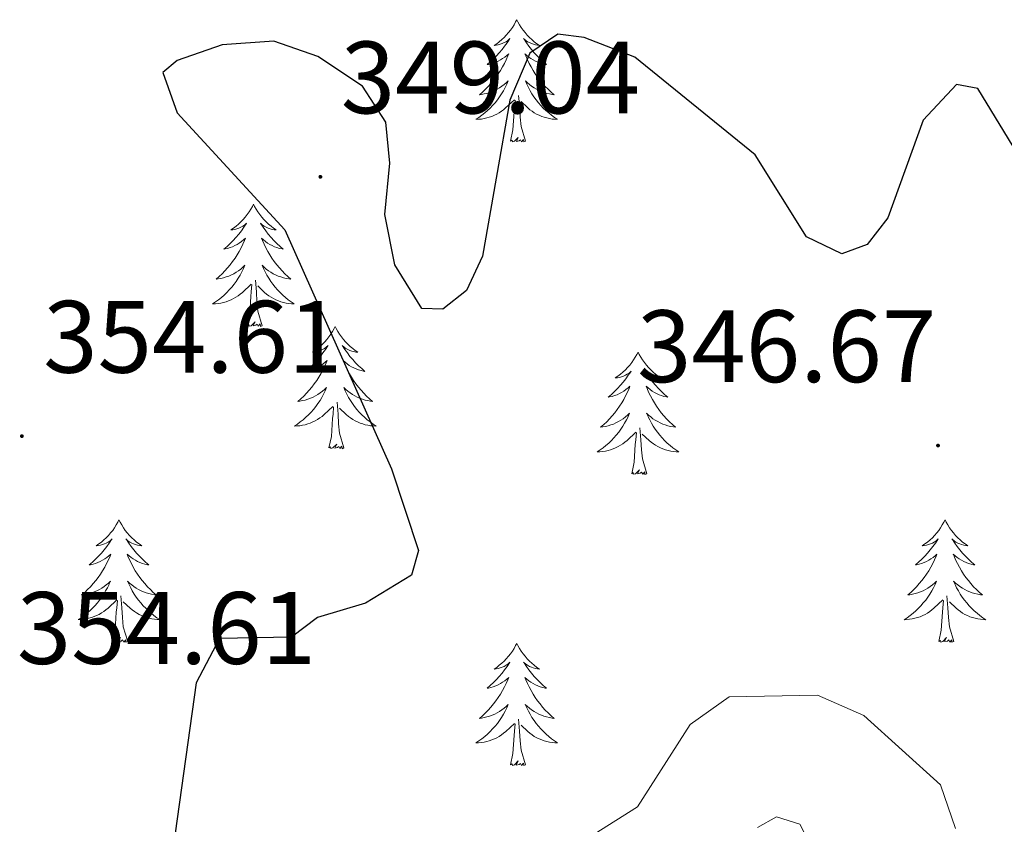
# Model space of a CAD drawing. Units: metres. Extents: x 614314 to 618818, y 4673451 to 4676494.
# Drawn here: x 618380 to 618475, y 4674612 to 4674690 of the extents above; entities that cross this region are included whole.
import ezdxf
from ezdxf.enums import TextEntityAlignment as Align

# ---------------------------------------------------------------- set-up
doc = ezdxf.new("R2010")
doc.units = ezdxf.units.M
doc.header["$MEASUREMENT"] = 0
for name, color, linetype, lineweight in [('Carátula', 7, 'Continuous', 5), ('Level 36', 19, 'Continuous', 40), ('Level 4', 36, 'Continuous', 30), ('Level 41', 19, 'Continuous', 0), ('Level 5', 36, 'Continuous', 0), ('Level 7', 1, 'Continuous', 0)]:
    doc.layers.add(name, color=color, linetype=linetype, lineweight=lineweight)
doc.styles.add('Arial', font='ARIAL.TTF', dxfattribs={"height": 0.2})

# ---------------------------------------------------------------- blocks, each defined once
blk = doc.blocks.new('5PATER')
at = {"layer": 'Carátula', "linetype": 'Continuous', "lineweight": 5}
h = blk.add_hatch(color=250, dxfattribs=at)
edge = h.paths.add_edge_path()
edge.add_ellipse((0, 0.01), major_axis=(-1.33, -1.34), ratio=0.999422, start_angle=0, end_angle=360)

msp = doc.modelspace()

# ---------------------------------------------------------------- linework, layer by layer
at = {"layer": 'Level 36', "color": 92, "linetype": 'Continuous', "lineweight": 0}
for points in [[(618427.96, 4674690.34, 0.01), (618427.85, 4674690.12, 0.01), (618427.69, 4674689.85, 0.01), (618427.53, 4674689.58, 0.01), (618427.34, 4674689.32, 0.01), (618427.15, 4674689.08, 0.01), (618426.94, 4674688.84, 0.01), (618426.72, 4674688.61, 0.01), (618426.49, 4674688.4, 0.01), (618426.25, 4674688.19, 0.01), (618426, 4674688, 0.01), (618425.74, 4674687.82, 0.01), (618425.94, 4674687.85, 0.01), (618426.15, 4674687.89, 0.01), (618426.34, 4674687.94, 0.01), (618426.54, 4674688.01, 0.01), (618426.73, 4674688.1, 0.01), (618426.91, 4674688.19, 0.01), (618427.08, 4674688.31, 0.01), (618427.29, 4674688.5, 0.01), (618427.25, 4674688.43, 0.01), (618427.02, 4674688.09, 0.01), (618426.77, 4674687.75, 0.01), (618426.52, 4674687.42, 0.01), (618426.25, 4674687.11, 0.01), (618425.97, 4674686.8, 0.01), (618425.68, 4674686.51, 0.01), (618425.37, 4674686.23, 0.01), (618425.06, 4674685.96, 0.01), (618425.19, 4674685.98, 0.01), (618425.43, 4674686.04, 0.01), (618425.67, 4674686.11, 0.01), (618425.91, 4674686.2, 0.01), (618426.14, 4674686.3, 0.01), (618426.36, 4674686.42, 0.01), (618426.58, 4674686.55, 0.01), (618426.79, 4674686.7, 0.01), (618426.98, 4674686.85, 0.01), (618427.17, 4674687.02, 0.01), (618427.08, 4674686.8, 0.01), (618426.93, 4674686.44, 0.01), (618426.76, 4674686.08, 0.01), (618426.57, 4674685.74, 0.01), (618426.37, 4674685.4, 0.01), (618426.16, 4674685.07, 0.01), (618425.93, 4674684.74, 0.01), (618425.69, 4674684.43, 0.01), (618425.44, 4674684.13, 0.01), (618425.18, 4674683.84, 0.01), (618424.9, 4674683.56, 0.01), (618424.62, 4674683.29, 0.01), (618424.32, 4674683.03, 0.01), (618424.51, 4674683.05, 0.01), (618424.78, 4674683.1, 0.01), (618425.05, 4674683.16, 0.01), (618425.3, 4674683.24, 0.01), (618425.56, 4674683.34, 0.01), (618425.81, 4674683.44, 0.01), (618426.05, 4674683.57, 0.01), (618426.28, 4674683.71, 0.01), (618426.51, 4674683.86, 0.01), (618426.72, 4674684.02, 0.01), (618426.93, 4674684.2, 0.01), (618427.12, 4674684.38, 0.01), (618426.98, 4674684.06, 0.01)], [(618427.96, 4674690.34, 0.01), (618428.07, 4674690.12, 0.01), (618428.23, 4674689.85, 0.01), (618428.39, 4674689.58, 0.01), (618428.58, 4674689.32, 0.01), (618428.77, 4674689.08, 0.01), (618428.98, 4674688.84, 0.01), (618429.2, 4674688.61, 0.01), (618429.43, 4674688.4, 0.01), (618429.67, 4674688.19, 0.01), (618429.92, 4674688, 0.01), (618430.18, 4674687.82, 0.01), (618429.98, 4674687.85, 0.01), (618429.77, 4674687.89, 0.01), (618429.58, 4674687.94, 0.01), (618429.38, 4674688.01, 0.01), (618429.19, 4674688.1, 0.01), (618429.01, 4674688.19, 0.01), (618428.84, 4674688.31, 0.01), (618428.63, 4674688.5, 0.01), (618428.67, 4674688.43, 0.01), (618428.9, 4674688.09, 0.01), (618429.15, 4674687.75, 0.01), (618429.4, 4674687.42, 0.01), (618429.67, 4674687.11, 0.01), (618429.95, 4674686.8, 0.01), (618430.24, 4674686.51, 0.01), (618430.55, 4674686.23, 0.01), (618430.86, 4674685.96, 0.01), (618430.73, 4674685.98, 0.01), (618430.49, 4674686.04, 0.01), (618430.25, 4674686.11, 0.01), (618430.01, 4674686.2, 0.01), (618429.78, 4674686.3, 0.01), (618429.56, 4674686.42, 0.01), (618429.34, 4674686.55, 0.01), (618429.13, 4674686.7, 0.01), (618428.94, 4674686.85, 0.01), (618428.75, 4674687.02, 0.01), (618428.84, 4674686.8, 0.01), (618428.99, 4674686.44, 0.01), (618429.16, 4674686.08, 0.01), (618429.35, 4674685.74, 0.01), (618429.55, 4674685.4, 0.01), (618429.76, 4674685.07, 0.01), (618429.99, 4674684.74, 0.01), (618430.23, 4674684.43, 0.01), (618430.48, 4674684.13, 0.01), (618430.74, 4674683.84, 0.01), (618431.02, 4674683.56, 0.01), (618431.3, 4674683.29, 0.01), (618431.6, 4674683.03, 0.01), (618431.41, 4674683.05, 0.01), (618431.14, 4674683.1, 0.01), (618430.87, 4674683.16, 0.01), (618430.62, 4674683.24, 0.01), (618430.36, 4674683.34, 0.01), (618430.11, 4674683.44, 0.01), (618429.87, 4674683.57, 0.01), (618429.64, 4674683.71, 0.01), (618429.41, 4674683.86, 0.01), (618429.2, 4674684.02, 0.01), (618428.99, 4674684.2, 0.01), (618428.8, 4674684.38, 0.01), (618428.94, 4674684.06, 0.01)], [(618426.976, 4674684.056, 0.01), (618426.826, 4674683.736, 0.01), (618426.656, 4674683.416, 0.01), (618426.476, 4674683.116, 0.01), (618426.276, 4674682.816, 0.01), (618426.066, 4674682.526, 0.01), (618425.846, 4674682.246, 0.01), (618425.606, 4674681.986, 0.01), (618425.366, 4674681.726, 0.01), (618425.106, 4674681.476, 0.01), (618424.836, 4674681.246, 0.01), (618424.556, 4674681.026, 0.01), (618424.266, 4674680.816, 0.01), (618423.976, 4674680.627, 0.01), (618424.246, 4674680.637, 0.01), (618424.506, 4674680.657, 0.01), (618424.766, 4674680.696, 0.01), (618425.026, 4674680.756, 0.01), (618425.276, 4674680.826, 0.01), (618425.526, 4674680.916, 0.01), (618425.776, 4674681.016, 0.01), (618426.016, 4674681.136, 0.01), (618426.246, 4674681.266, 0.01), (618426.466, 4674681.406, 0.01), (618426.676, 4674681.566, 0.01), (618426.876, 4674681.736, 0.01), (618427.726, 4674682.536, 0.01)], [(618428.936, 4674684.056, 0.01), (618429.086, 4674683.736, 0.01), (618429.256, 4674683.416, 0.01), (618429.436, 4674683.116, 0.01), (618429.636, 4674682.816, 0.01), (618429.845, 4674682.526, 0.01), (618430.065, 4674682.246, 0.01), (618430.305, 4674681.986, 0.01), (618430.545, 4674681.726, 0.01), (618430.805, 4674681.476, 0.01), (618431.075, 4674681.246, 0.01), (618431.355, 4674681.026, 0.01), (618431.645, 4674680.816, 0.01), (618431.935, 4674680.626, 0.01), (618431.665, 4674680.636, 0.01), (618431.405, 4674680.656, 0.01), (618431.145, 4674680.696, 0.01), (618430.885, 4674680.756, 0.01), (618430.635, 4674680.826, 0.01), (618430.385, 4674680.916, 0.01), (618430.135, 4674681.016, 0.01), (618429.895, 4674681.136, 0.01), (618429.665, 4674681.266, 0.01), (618429.445, 4674681.406, 0.01), (618429.235, 4674681.566, 0.01), (618429.035, 4674681.736, 0.01), (618428.376, 4674682.356, 0.01)], [(618427.34, 4674678.49, 0.01), (618427.59, 4674679.61, 0.01), (618427.7, 4674681.35, 0.01), (618427.75, 4674681.78, 0.01), (618427.81, 4674682.51, 0.01)], [(618428.81, 4674678.49, 0.01), (618428.38, 4674679.93, 0.01), (618428.29, 4674680.84, 0.01), (618428.25, 4674681.78, 0.01), (618428.14, 4674682.95, 0.01)], [(618428.81, 4674678.49, 0.01), (618428.64, 4674678.42, 0.01), (618428.62, 4674678.66, 0.01), (618428.43, 4674678.44, 0.01), (618428.31, 4674678.64, 0.01), (618428.19, 4674678.54, 0.01), (618427.92, 4674678.48, 0.01), (618428.11, 4674678.87, 0.01), (618427.73, 4674678.49, 0.01), (618427.54, 4674678.44, 0.01), (618427.5, 4674678.6, 0.01), (618427.34, 4674678.49, 0.01)], [(618402.3, 4674672.36, 0.01), (618402.19, 4674672.14, 0.01), (618402.04, 4674671.86, 0.01), (618401.87, 4674671.6, 0.01), (618401.69, 4674671.34, 0.01), (618401.49, 4674671.09, 0.01), (618401.29, 4674670.85, 0.01), (618401.07, 4674670.63, 0.01), (618400.84, 4674670.41, 0.01), (618400.6, 4674670.21, 0.01), (618400.35, 4674670.02, 0.01), (618400.09, 4674669.84, 0.01), (618400.28, 4674669.86, 0.01), (618400.49, 4674669.9, 0.01), (618400.69, 4674669.96, 0.01), (618400.88, 4674670.02, 0.01), (618401.07, 4674670.11, 0.01), (618401.25, 4674670.21, 0.01), (618401.43, 4674670.32, 0.01), (618401.63, 4674670.51, 0.01), (618401.59, 4674670.45, 0.01), (618401.36, 4674670.1, 0.01), (618401.12, 4674669.76, 0.01), (618400.86, 4674669.44, 0.01), (618400.59, 4674669.12, 0.01), (618400.31, 4674668.82, 0.01), (618400.02, 4674668.52, 0.01), (618399.72, 4674668.24, 0.01), (618399.4, 4674667.97, 0.01), (618399.53, 4674667.99, 0.01), (618399.77, 4674668.05, 0.01), (618400.02, 4674668.12, 0.01), (618400.25, 4674668.21, 0.01), (618400.48, 4674668.32, 0.01), (618400.71, 4674668.43, 0.01), (618400.92, 4674668.56, 0.01), (618401.13, 4674668.71, 0.01), (618401.33, 4674668.87, 0.01), (618401.51, 4674669.04, 0.01), (618401.43, 4674668.81, 0.01), (618401.27, 4674668.45, 0.01), (618401.1, 4674668.1, 0.01), (618400.91, 4674667.75, 0.01), (618400.71, 4674667.41, 0.01), (618400.5, 4674667.08, 0.01), (618400.27, 4674666.76, 0.01), (618400.03, 4674666.45, 0.01), (618399.78, 4674666.14, 0.01), (618399.52, 4674665.85, 0.01), (618399.25, 4674665.57, 0.01), (618398.96, 4674665.3, 0.01), (618398.66, 4674665.04, 0.01), (618398.86, 4674665.07, 0.01), (618399.12, 4674665.12, 0.01), (618399.39, 4674665.18, 0.01), (618399.65, 4674665.26, 0.01), (618399.9, 4674665.35, 0.01), (618400.15, 4674665.46, 0.01), (618400.39, 4674665.58, 0.01), (618400.62, 4674665.72, 0.01), (618400.85, 4674665.87, 0.01), (618401.07, 4674666.03, 0.01), (618401.27, 4674666.21, 0.01), (618401.47, 4674666.4, 0.01), (618401.33, 4674666.07, 0.01)], [(618402.3, 4674672.36, 0.01), (618402.41, 4674672.14, 0.01), (618402.57, 4674671.86, 0.01), (618402.74, 4674671.6, 0.01), (618402.92, 4674671.34, 0.01), (618403.11, 4674671.09, 0.01), (618403.32, 4674670.85, 0.01), (618403.54, 4674670.63, 0.01), (618403.77, 4674670.41, 0.01), (618404.01, 4674670.21, 0.01), (618404.26, 4674670.02, 0.01), (618404.52, 4674669.84, 0.01), (618404.32, 4674669.86, 0.01), (618404.12, 4674669.9, 0.01), (618403.92, 4674669.96, 0.01), (618403.72, 4674670.02, 0.01), (618403.53, 4674670.11, 0.01), (618403.35, 4674670.21, 0.01), (618403.18, 4674670.32, 0.01), (618402.97, 4674670.51, 0.01), (618403.01, 4674670.45, 0.01), (618403.25, 4674670.1, 0.01), (618403.49, 4674669.76, 0.01), (618403.74, 4674669.44, 0.01), (618404.01, 4674669.12, 0.01), (618404.29, 4674668.82, 0.01), (618404.58, 4674668.52, 0.01), (618404.89, 4674668.24, 0.01), (618405.2, 4674667.97, 0.01), (618405.08, 4674667.99, 0.01), (618404.83, 4674668.05, 0.01), (618404.59, 4674668.12, 0.01), (618404.35, 4674668.21, 0.01), (618404.12, 4674668.32, 0.01), (618403.9, 4674668.43, 0.01), (618403.68, 4674668.56, 0.01), (618403.47, 4674668.71, 0.01), (618403.28, 4674668.87, 0.01), (618403.09, 4674669.04, 0.01), (618403.18, 4674668.81, 0.01), (618403.33, 4674668.45, 0.01), (618403.51, 4674668.1, 0.01), (618403.69, 4674667.75, 0.01), (618403.89, 4674667.41, 0.01), (618404.1, 4674667.08, 0.01), (618404.33, 4674666.76, 0.01), (618404.57, 4674666.45, 0.01), (618404.82, 4674666.14, 0.01), (618405.08, 4674665.85, 0.01), (618405.36, 4674665.57, 0.01), (618405.65, 4674665.3, 0.01), (618405.94, 4674665.04, 0.01), (618405.75, 4674665.07, 0.01), (618405.48, 4674665.12, 0.01), (618405.22, 4674665.18, 0.01), (618404.96, 4674665.26, 0.01), (618404.7, 4674665.35, 0.01), (618404.45, 4674665.46, 0.01), (618404.21, 4674665.58, 0.01), (618403.98, 4674665.72, 0.01), (618403.75, 4674665.87, 0.01), (618403.54, 4674666.03, 0.01), (618403.33, 4674666.21, 0.01), (618403.14, 4674666.4, 0.01), (618403.28, 4674666.07, 0.01)], [(618401.326, 4674666.069, 0.01), (618401.166, 4674665.749, 0.01), (618400.996, 4674665.439, 0.01), (618400.816, 4674665.13, 0.01), (618400.616, 4674664.83, 0.01), (618400.406, 4674664.55, 0.01), (618400.186, 4674664.27, 0.01), (618399.946, 4674664, 0.01), (618399.706, 4674663.74, 0.01), (618399.446, 4674663.5, 0.01), (618399.176, 4674663.26, 0.01), (618398.896, 4674663.04, 0.01), (618398.606, 4674662.83, 0.01), (618398.316, 4674662.64, 0.01), (618398.586, 4674662.65, 0.01), (618398.846, 4674662.68, 0.01), (618399.106, 4674662.72, 0.01), (618399.366, 4674662.77, 0.01), (618399.626, 4674662.84, 0.01), (618399.876, 4674662.93, 0.01), (618400.116, 4674663.04, 0.01), (618400.356, 4674663.15, 0.01), (618400.586, 4674663.28, 0.01), (618400.806, 4674663.43, 0.01), (618401.016, 4674663.58, 0.01), (618401.226, 4674663.76, 0.01), (618402.066, 4674664.55, 0.01)], [(618403.276, 4674666.069, 0.01), (618403.426, 4674665.749, 0.01), (618403.596, 4674665.439, 0.01), (618403.786, 4674665.129, 0.01), (618403.976, 4674664.829, 0.01), (618404.186, 4674664.549, 0.01), (618404.416, 4674664.269, 0.01), (618404.646, 4674663.999, 0.01), (618404.896, 4674663.739, 0.01), (618405.146, 4674663.5, 0.01), (618405.416, 4674663.26, 0.01), (618405.696, 4674663.04, 0.01), (618405.986, 4674662.83, 0.01), (618406.276, 4674662.64, 0.01), (618406.016, 4674662.65, 0.01), (618405.746, 4674662.68, 0.01), (618405.486, 4674662.72, 0.01), (618405.226, 4674662.77, 0.01), (618404.976, 4674662.84, 0.01), (618404.726, 4674662.93, 0.01), (618404.476, 4674663.04, 0.01), (618404.246, 4674663.15, 0.01), (618404.016, 4674663.28, 0.01), (618403.786, 4674663.43, 0.01), (618403.576, 4674663.58, 0.01), (618403.376, 4674663.76, 0.01), (618402.716, 4674664.38, 0.01)], [(618403.15, 4674660.5, 0.01), (618402.72, 4674661.94, 0.01), (618402.63, 4674662.85, 0.01), (618402.59, 4674663.8, 0.01), (618402.49, 4674664.96, 0.01)], [(618401.68, 4674660.5, 0.01), (618401.93, 4674661.62, 0.01), (618402.04, 4674663.36, 0.01), (618402.09, 4674663.8, 0.01), (618402.15, 4674664.52, 0.01)], [(618403.15, 4674660.5, 0.01), (618402.98, 4674660.44, 0.01), (618402.96, 4674660.68, 0.01), (618402.77, 4674660.45, 0.01), (618402.65, 4674660.66, 0.01), (618402.53, 4674660.55, 0.01), (618402.26, 4674660.5, 0.01), (618402.45, 4674660.89, 0.01), (618402.07, 4674660.51, 0.01), (618401.88, 4674660.45, 0.01), (618401.84, 4674660.62, 0.01), (618401.68, 4674660.5, 0.01)], [(618410.26, 4674660.44, 0.01), (618410.15, 4674660.22, 0.01), (618409.99, 4674659.94, 0.01), (618409.83, 4674659.68, 0.01), (618409.65, 4674659.42, 0.01), (618409.45, 4674659.17, 0.01), (618409.24, 4674658.93, 0.01), (618409.03, 4674658.71, 0.01), (618408.79, 4674658.49, 0.01), (618408.55, 4674658.29, 0.01), (618408.3, 4674658.1, 0.01), (618408.04, 4674657.92, 0.01), (618408.24, 4674657.94, 0.01), (618408.45, 4674657.98, 0.01), (618408.65, 4674658.04, 0.01), (618408.84, 4674658.1, 0.01), (618409.03, 4674658.19, 0.01), (618409.21, 4674658.29, 0.01), (618409.38, 4674658.4, 0.01), (618409.59, 4674658.59, 0.01), (618409.55, 4674658.53, 0.01), (618409.32, 4674658.18, 0.01), (618409.07, 4674657.85, 0.01), (618408.82, 4674657.52, 0.01), (618408.55, 4674657.2, 0.01), (618408.27, 4674656.9, 0.01), (618407.98, 4674656.6, 0.01), (618407.68, 4674656.32, 0.01), (618407.36, 4674656.05, 0.01), (618407.49, 4674656.07, 0.01), (618407.73, 4674656.13, 0.01), (618407.97, 4674656.2, 0.01), (618408.21, 4674656.29, 0.01), (618408.44, 4674656.4, 0.01), (618408.67, 4674656.51, 0.01), (618408.88, 4674656.64, 0.01), (618409.09, 4674656.79, 0.01), (618409.29, 4674656.95, 0.01), (618409.47, 4674657.12, 0.01), (618409.38, 4674656.9, 0.01), (618409.23, 4674656.53, 0.01), (618409.06, 4674656.18, 0.01), (618408.87, 4674655.83, 0.01), (618408.67, 4674655.49, 0.01), (618408.46, 4674655.16, 0.01), (618408.23, 4674654.84, 0.01), (618407.99, 4674654.53, 0.01), (618407.74, 4674654.22, 0.01), (618407.48, 4674653.93, 0.01), (618407.2, 4674653.65, 0.01), (618406.92, 4674653.38, 0.01), (618406.62, 4674653.12, 0.01), (618406.82, 4674653.15, 0.01), (618407.08, 4674653.2, 0.01), (618407.35, 4674653.26, 0.01), (618407.61, 4674653.34, 0.01), (618407.86, 4674653.43, 0.01), (618408.11, 4674653.54, 0.01), (618408.35, 4674653.66, 0.01), (618408.58, 4674653.8, 0.01), (618408.81, 4674653.95, 0.01), (618409.02, 4674654.12, 0.01), (618409.23, 4674654.29, 0.01), (618409.43, 4674654.48, 0.01), (618409.28, 4674654.15, 0.01)], [(618410.26, 4674660.44, 0.01), (618410.37, 4674660.22, 0.01), (618410.53, 4674659.94, 0.01), (618410.69, 4674659.68, 0.01), (618410.88, 4674659.42, 0.01), (618411.07, 4674659.17, 0.01), (618411.28, 4674658.93, 0.01), (618411.5, 4674658.71, 0.01), (618411.73, 4674658.49, 0.01), (618411.97, 4674658.29, 0.01), (618412.22, 4674658.1, 0.01), (618412.48, 4674657.92, 0.01), (618412.28, 4674657.94, 0.01), (618412.08, 4674657.98, 0.01), (618411.88, 4674658.04, 0.01), (618411.68, 4674658.1, 0.01), (618411.49, 4674658.19, 0.01), (618411.31, 4674658.29, 0.01), (618411.14, 4674658.4, 0.01), (618410.93, 4674658.59, 0.01), (618410.97, 4674658.53, 0.01), (618411.2, 4674658.18, 0.01), (618411.45, 4674657.85, 0.01), (618411.7, 4674657.52, 0.01), (618411.97, 4674657.2, 0.01), (618412.25, 4674656.9, 0.01), (618412.54, 4674656.6, 0.01), (618412.85, 4674656.32, 0.01), (618413.16, 4674656.05, 0.01), (618413.03, 4674656.07, 0.01), (618412.79, 4674656.13, 0.01), (618412.55, 4674656.2, 0.01), (618412.31, 4674656.29, 0.01), (618412.08, 4674656.4, 0.01), (618411.86, 4674656.51, 0.01), (618411.64, 4674656.64, 0.01), (618411.43, 4674656.79, 0.01), (618411.24, 4674656.95, 0.01), (618411.05, 4674657.12, 0.01), (618411.14, 4674656.9, 0.01), (618411.29, 4674656.53, 0.01), (618411.47, 4674656.18, 0.01), (618411.65, 4674655.83, 0.01), (618411.85, 4674655.49, 0.01), (618412.06, 4674655.16, 0.01), (618412.29, 4674654.84, 0.01), (618412.53, 4674654.53, 0.01), (618412.78, 4674654.22, 0.01), (618413.04, 4674653.93, 0.01), (618413.32, 4674653.65, 0.01), (618413.61, 4674653.38, 0.01), (618413.9, 4674653.12, 0.01), (618413.71, 4674653.15, 0.01), (618413.44, 4674653.2, 0.01), (618413.18, 4674653.26, 0.01), (618412.92, 4674653.34, 0.01), (618412.66, 4674653.43, 0.01), (618412.41, 4674653.54, 0.01), (618412.17, 4674653.66, 0.01), (618411.94, 4674653.8, 0.01), (618411.71, 4674653.95, 0.01), (618411.5, 4674654.12, 0.01), (618411.29, 4674654.29, 0.01), (618411.1, 4674654.48, 0.01), (618411.24, 4674654.15, 0.01)], [(618439.78, 4674657.93, 0.01), (618439.67, 4674657.71, 0.01), (618439.51, 4674657.44, 0.01), (618439.34, 4674657.17, 0.01), (618439.16, 4674656.91, 0.01), (618438.97, 4674656.66, 0.01), (618438.76, 4674656.43, 0.01), (618438.54, 4674656.2, 0.01), (618438.31, 4674655.98, 0.01), (618438.07, 4674655.78, 0.01), (618437.82, 4674655.59, 0.01), (618437.56, 4674655.41, 0.01), (618437.76, 4674655.44, 0.01), (618437.96, 4674655.47, 0.01), (618438.16, 4674655.53, 0.01), (618438.35, 4674655.6, 0.01), (618438.54, 4674655.68, 0.01), (618438.73, 4674655.78, 0.01), (618438.9, 4674655.89, 0.01), (618439.1, 4674656.08, 0.01), (618439.06, 4674656.02, 0.01), (618438.83, 4674655.67, 0.01), (618438.59, 4674655.34, 0.01), (618438.33, 4674655.01, 0.01), (618438.07, 4674654.7, 0.01), (618437.79, 4674654.39, 0.01), (618437.49, 4674654.1, 0.01), (618437.19, 4674653.81, 0.01), (618436.88, 4674653.54, 0.01), (618437, 4674653.57, 0.01), (618437.25, 4674653.62, 0.01), (618437.49, 4674653.7, 0.01), (618437.73, 4674653.78, 0.01), (618437.96, 4674653.89, 0.01), (618438.18, 4674654.01, 0.01), (618438.4, 4674654.14, 0.01), (618438.6, 4674654.28, 0.01), (618438.8, 4674654.44, 0.01), (618438.99, 4674654.61, 0.01), (618438.9, 4674654.39, 0.01), (618438.74, 4674654.03, 0.01), (618438.57, 4674653.67, 0.01), (618438.39, 4674653.32, 0.01), (618438.19, 4674652.98, 0.01), (618437.97, 4674652.65, 0.01), (618437.75, 4674652.33, 0.01), (618437.51, 4674652.02, 0.01), (618437.26, 4674651.72, 0.01), (618436.99, 4674651.42, 0.01), (618436.72, 4674651.14, 0.01), (618436.43, 4674650.87, 0.01), (618436.13, 4674650.62, 0.01), (618436.33, 4674650.64, 0.01), (618436.6, 4674650.69, 0.01), (618436.86, 4674650.75, 0.01), (618437.12, 4674650.83, 0.01), (618437.37, 4674650.92, 0.01), (618437.62, 4674651.03, 0.01), (618437.86, 4674651.16, 0.01), (618438.1, 4674651.29, 0.01), (618438.32, 4674651.44, 0.01), (618438.54, 4674651.61, 0.01), (618438.75, 4674651.78, 0.01), (618438.94, 4674651.97, 0.01), (618438.8, 4674651.64, 0.01)], [(618439.78, 4674657.93, 0.01), (618439.89, 4674657.71, 0.01), (618440.04, 4674657.44, 0.01), (618440.21, 4674657.17, 0.01), (618440.39, 4674656.91, 0.01), (618440.59, 4674656.66, 0.01), (618440.79, 4674656.43, 0.01), (618441.01, 4674656.2, 0.01), (618441.24, 4674655.98, 0.01), (618441.48, 4674655.78, 0.01), (618441.73, 4674655.59, 0.01), (618441.99, 4674655.41, 0.01), (618441.79, 4674655.44, 0.01), (618441.59, 4674655.47, 0.01), (618441.39, 4674655.53, 0.01), (618441.2, 4674655.6, 0.01), (618441.01, 4674655.68, 0.01), (618440.83, 4674655.78, 0.01), (618440.65, 4674655.89, 0.01), (618440.45, 4674656.08, 0.01), (618440.49, 4674656.02, 0.01), (618440.72, 4674655.67, 0.01), (618440.96, 4674655.34, 0.01), (618441.22, 4674655.01, 0.01), (618441.49, 4674654.7, 0.01), (618441.77, 4674654.39, 0.01), (618442.06, 4674654.1, 0.01), (618442.36, 4674653.81, 0.01), (618442.67, 4674653.54, 0.01), (618442.55, 4674653.57, 0.01), (618442.3, 4674653.62, 0.01), (618442.06, 4674653.7, 0.01), (618441.83, 4674653.78, 0.01), (618441.59, 4674653.89, 0.01), (618441.37, 4674654.01, 0.01), (618441.16, 4674654.14, 0.01), (618440.95, 4674654.28, 0.01), (618440.75, 4674654.44, 0.01), (618440.57, 4674654.61, 0.01), (618440.65, 4674654.39, 0.01), (618440.81, 4674654.03, 0.01), (618440.98, 4674653.67, 0.01), (618441.17, 4674653.32, 0.01), (618441.37, 4674652.98, 0.01), (618441.58, 4674652.65, 0.01), (618441.8, 4674652.33, 0.01), (618442.04, 4674652.02, 0.01), (618442.29, 4674651.72, 0.01), (618442.56, 4674651.42, 0.01), (618442.83, 4674651.14, 0.01), (618443.12, 4674650.87, 0.01), (618443.42, 4674650.62, 0.01), (618443.22, 4674650.64, 0.01), (618442.95, 4674650.69, 0.01), (618442.69, 4674650.75, 0.01), (618442.43, 4674650.83, 0.01), (618442.18, 4674650.92, 0.01), (618441.93, 4674651.03, 0.01), (618441.69, 4674651.16, 0.01), (618441.45, 4674651.29, 0.01), (618441.23, 4674651.44, 0.01), (618441.01, 4674651.61, 0.01), (618440.81, 4674651.78, 0.01), (618440.61, 4674651.97, 0.01), (618440.75, 4674651.64, 0.01)], [(618409.284, 4674654.15, 0.01), (618409.134, 4674653.83, 0.01), (618408.964, 4674653.52, 0.01), (618408.784, 4674653.211, 0.01), (618408.584, 4674652.921, 0.01), (618408.374, 4674652.631, 0.01), (618408.154, 4674652.351, 0.01), (618407.914, 4674652.081, 0.01), (618407.674, 4674651.821, 0.01), (618407.414, 4674651.581, 0.01), (618407.144, 4674651.341, 0.01), (618406.864, 4674651.121, 0.01), (618406.574, 4674650.911, 0.01), (618406.284, 4674650.721, 0.01), (618406.554, 4674650.731, 0.01), (618406.814, 4674650.761, 0.01), (618407.074, 4674650.801, 0.01), (618407.334, 4674650.851, 0.01), (618407.594, 4674650.931, 0.01), (618407.834, 4674651.011, 0.01), (618408.084, 4674651.121, 0.01), (618408.324, 4674651.231, 0.01), (618408.554, 4674651.361, 0.01), (618408.774, 4674651.511, 0.01), (618408.984, 4674651.671, 0.01), (618409.194, 4674651.841, 0.01), (618410.034, 4674652.641, 0.01)], [(618411.244, 4674654.15, 0.01), (618411.394, 4674653.83, 0.01), (618411.564, 4674653.52, 0.01), (618411.754, 4674653.21, 0.01), (618411.944, 4674652.92, 0.01), (618412.154, 4674652.63, 0.01), (618412.374, 4674652.35, 0.01), (618412.614, 4674652.08, 0.01), (618412.864, 4674651.82, 0.01), (618413.114, 4674651.58, 0.01), (618413.384, 4674651.34, 0.01), (618413.664, 4674651.121, 0.01), (618413.954, 4674650.911, 0.01), (618414.244, 4674650.721, 0.01), (618413.984, 4674650.731, 0.01), (618413.714, 4674650.761, 0.01), (618413.454, 4674650.801, 0.01), (618413.194, 4674650.851, 0.01), (618412.944, 4674650.931, 0.01), (618412.694, 4674651.011, 0.01), (618412.444, 4674651.121, 0.01), (618412.214, 4674651.231, 0.01), (618411.974, 4674651.361, 0.01), (618411.754, 4674651.511, 0.01), (618411.544, 4674651.671, 0.01), (618411.344, 4674651.841, 0.01), (618410.684, 4674652.461, 0.01)], [(618409.64, 4674648.59, 0.01), (618409.89, 4674649.7, 0.01), (618410, 4674651.45, 0.01), (618410.05, 4674651.88, 0.01), (618410.11, 4674652.6, 0.01)], [(618411.11, 4674648.59, 0.01), (618410.68, 4674650.03, 0.01), (618410.59, 4674650.93, 0.01), (618410.55, 4674651.88, 0.01), (618410.44, 4674653.04, 0.01)], [(618438.801, 4674651.639, 0.01), (618438.641, 4674651.319, 0.01), (618438.471, 4674651.009, 0.01), (618438.291, 4674650.699, 0.01), (618438.091, 4674650.409, 0.01), (618437.891, 4674650.119, 0.01), (618437.661, 4674649.839, 0.01), (618437.431, 4674649.569, 0.01), (618437.181, 4674649.32, 0.01), (618436.921, 4674649.07, 0.01), (618436.651, 4674648.84, 0.01), (618436.371, 4674648.61, 0.01), (618436.091, 4674648.4, 0.01), (618435.801, 4674648.21, 0.01), (618436.061, 4674648.22, 0.01), (618436.321, 4674648.25, 0.01), (618436.591, 4674648.29, 0.01), (618436.851, 4674648.35, 0.01), (618437.101, 4674648.42, 0.01), (618437.351, 4674648.5, 0.01), (618437.591, 4674648.61, 0.01), (618437.831, 4674648.72, 0.01), (618438.061, 4674648.86, 0.01), (618438.281, 4674648.999, 0.01), (618438.501, 4674649.159, 0.01), (618438.701, 4674649.329, 0.01), (618439.551, 4674650.129, 0.01)], [(618440.751, 4674651.639, 0.01), (618440.911, 4674651.319, 0.01), (618441.081, 4674651.009, 0.01), (618441.261, 4674650.699, 0.01), (618441.461, 4674650.409, 0.01), (618441.671, 4674650.119, 0.01), (618441.891, 4674649.839, 0.01), (618442.131, 4674649.569, 0.01), (618442.371, 4674649.319, 0.01), (618442.631, 4674649.069, 0.01), (618442.901, 4674648.839, 0.01), (618443.181, 4674648.609, 0.01), (618443.47, 4674648.399, 0.01), (618443.76, 4674648.209, 0.01), (618443.49, 4674648.219, 0.01), (618443.23, 4674648.249, 0.01), (618442.971, 4674648.289, 0.01), (618442.711, 4674648.349, 0.01), (618442.451, 4674648.419, 0.01), (618442.201, 4674648.499, 0.01), (618441.961, 4674648.609, 0.01), (618441.721, 4674648.719, 0.01), (618441.491, 4674648.859, 0.01), (618441.271, 4674648.999, 0.01), (618441.051, 4674649.159, 0.01), (618440.851, 4674649.329, 0.01), (618440.191, 4674649.949, 0.01)], [(618440.63, 4674646.08, 0.01), (618440.2, 4674647.52, 0.01), (618440.11, 4674648.42, 0.01), (618440.06, 4674649.37, 0.01), (618439.96, 4674650.54, 0.01)], [(618439.16, 4674646.08, 0.01), (618439.4, 4674647.2, 0.01), (618439.51, 4674648.94, 0.01), (618439.56, 4674649.37, 0.01), (618439.63, 4674650.09, 0.01)], [(618411.11, 4674648.59, 0.01), (618410.94, 4674648.52, 0.01), (618410.92, 4674648.76, 0.01), (618410.73, 4674648.54, 0.01), (618410.61, 4674648.74, 0.01), (618410.49, 4674648.63, 0.01), (618410.22, 4674648.58, 0.01), (618410.41, 4674648.97, 0.01), (618410.03, 4674648.59, 0.01), (618409.84, 4674648.54, 0.01), (618409.8, 4674648.7, 0.01), (618409.64, 4674648.59, 0.01)], [(618440.63, 4674646.08, 0.01), (618440.45, 4674646.01, 0.01), (618440.43, 4674646.25, 0.01), (618440.24, 4674646.03, 0.01), (618440.12, 4674646.23, 0.01), (618440, 4674646.12, 0.01), (618439.73, 4674646.07, 0.01), (618439.93, 4674646.46, 0.01), (618439.54, 4674646.08, 0.01), (618439.35, 4674646.03, 0.01), (618439.31, 4674646.19, 0.01), (618439.16, 4674646.08, 0.01)], [(618389.19, 4674641.57, 0.01), (618389.08, 4674641.35, 0.01), (618388.93, 4674641.08, 0.01), (618388.76, 4674640.81, 0.01), (618388.58, 4674640.55, 0.01), (618388.38, 4674640.3, 0.01), (618388.18, 4674640.07, 0.01), (618387.96, 4674639.84, 0.01), (618387.73, 4674639.62, 0.01), (618387.49, 4674639.42, 0.01), (618387.24, 4674639.23, 0.01), (618386.98, 4674639.05, 0.01), (618387.17, 4674639.08, 0.01), (618387.38, 4674639.11, 0.01), (618387.58, 4674639.17, 0.01), (618387.77, 4674639.24, 0.01), (618387.96, 4674639.32, 0.01), (618388.14, 4674639.42, 0.01), (618388.32, 4674639.53, 0.01), (618388.52, 4674639.72, 0.01), (618388.48, 4674639.66, 0.01), (618388.25, 4674639.31, 0.01), (618388.01, 4674638.98, 0.01), (618387.75, 4674638.65, 0.01), (618387.48, 4674638.34, 0.01), (618387.2, 4674638.03, 0.01), (618386.91, 4674637.74, 0.01), (618386.61, 4674637.45, 0.01), (618386.29, 4674637.18, 0.01), (618386.42, 4674637.21, 0.01), (618386.67, 4674637.26, 0.01), (618386.91, 4674637.34, 0.01), (618387.14, 4674637.42, 0.01), (618387.37, 4674637.53, 0.01), (618387.6, 4674637.65, 0.01), (618387.81, 4674637.78, 0.01), (618388.02, 4674637.92, 0.01), (618388.22, 4674638.08, 0.01), (618388.4, 4674638.25, 0.01), (618388.32, 4674638.03, 0.01), (618388.16, 4674637.67, 0.01), (618387.99, 4674637.31, 0.01), (618387.8, 4674636.96, 0.01), (618387.6, 4674636.62, 0.01), (618387.39, 4674636.29, 0.01), (618387.17, 4674635.97, 0.01), (618386.93, 4674635.66, 0.01), (618386.67, 4674635.36, 0.01), (618386.41, 4674635.06, 0.01), (618386.14, 4674634.78, 0.01), (618385.85, 4674634.51, 0.01), (618385.55, 4674634.26, 0.01), (618385.75, 4674634.28, 0.01), (618386.01, 4674634.33, 0.01), (618386.28, 4674634.39, 0.01), (618386.54, 4674634.47, 0.01), (618386.79, 4674634.56, 0.01), (618387.04, 4674634.67, 0.01), (618387.28, 4674634.8, 0.01), (618387.51, 4674634.93, 0.01), (618387.74, 4674635.08, 0.01), (618387.96, 4674635.25, 0.01), (618388.16, 4674635.42, 0.01), (618388.36, 4674635.61, 0.01), (618388.22, 4674635.28, 0.01)], [(618389.19, 4674641.57, 0.01), (618389.3, 4674641.35, 0.01), (618389.46, 4674641.08, 0.01), (618389.63, 4674640.81, 0.01), (618389.81, 4674640.55, 0.01), (618390, 4674640.3, 0.01), (618390.21, 4674640.07, 0.01), (618390.43, 4674639.84, 0.01), (618390.66, 4674639.62, 0.01), (618390.9, 4674639.42, 0.01), (618391.15, 4674639.23, 0.01), (618391.41, 4674639.05, 0.01), (618391.21, 4674639.08, 0.01), (618391.01, 4674639.11, 0.01), (618390.81, 4674639.17, 0.01), (618390.61, 4674639.24, 0.01), (618390.43, 4674639.32, 0.01), (618390.24, 4674639.42, 0.01), (618390.07, 4674639.53, 0.01), (618389.87, 4674639.72, 0.01), (618389.91, 4674639.66, 0.01), (618390.14, 4674639.31, 0.01), (618390.38, 4674638.98, 0.01), (618390.63, 4674638.65, 0.01), (618390.9, 4674638.34, 0.01), (618391.18, 4674638.03, 0.01), (618391.47, 4674637.74, 0.01), (618391.78, 4674637.45, 0.01), (618392.09, 4674637.18, 0.01), (618391.97, 4674637.21, 0.01), (618391.72, 4674637.26, 0.01), (618391.48, 4674637.34, 0.01), (618391.24, 4674637.42, 0.01), (618391.01, 4674637.53, 0.01), (618390.79, 4674637.65, 0.01), (618390.57, 4674637.78, 0.01), (618390.37, 4674637.92, 0.01), (618390.17, 4674638.08, 0.01), (618389.98, 4674638.25, 0.01), (618390.07, 4674638.03, 0.01), (618390.23, 4674637.67, 0.01), (618390.4, 4674637.31, 0.01), (618390.58, 4674636.96, 0.01), (618390.78, 4674636.62, 0.01), (618390.99, 4674636.29, 0.01), (618391.22, 4674635.97, 0.01), (618391.46, 4674635.66, 0.01), (618391.71, 4674635.36, 0.01), (618391.97, 4674635.06, 0.01), (618392.25, 4674634.78, 0.01), (618392.54, 4674634.51, 0.01), (618392.83, 4674634.26, 0.01), (618392.64, 4674634.28, 0.01), (618392.37, 4674634.33, 0.01), (618392.11, 4674634.39, 0.01), (618391.85, 4674634.47, 0.01), (618391.59, 4674634.56, 0.01), (618391.35, 4674634.67, 0.01), (618391.11, 4674634.8, 0.01), (618390.87, 4674634.93, 0.01), (618390.65, 4674635.08, 0.01), (618390.43, 4674635.25, 0.01), (618390.22, 4674635.42, 0.01), (618390.03, 4674635.61, 0.01), (618390.17, 4674635.28, 0.01)], [(618469.7, 4674641.57, 0.01), (618469.59, 4674641.35, 0.01), (618469.43, 4674641.08, 0.01), (618469.26, 4674640.81, 0.01), (618469.08, 4674640.55, 0.01), (618468.89, 4674640.3, 0.01), (618468.68, 4674640.07, 0.01), (618468.46, 4674639.84, 0.01), (618468.23, 4674639.62, 0.01), (618467.99, 4674639.42, 0.01), (618467.74, 4674639.23, 0.01), (618467.48, 4674639.05, 0.01), (618467.68, 4674639.08, 0.01), (618467.88, 4674639.11, 0.01), (618468.08, 4674639.17, 0.01), (618468.28, 4674639.24, 0.01), (618468.47, 4674639.32, 0.01), (618468.65, 4674639.42, 0.01), (618468.82, 4674639.53, 0.01), (618469.03, 4674639.72, 0.01), (618468.99, 4674639.66, 0.01), (618468.75, 4674639.31, 0.01), (618468.51, 4674638.98, 0.01), (618468.26, 4674638.65, 0.01), (618467.99, 4674638.34, 0.01), (618467.71, 4674638.03, 0.01), (618467.42, 4674637.74, 0.01), (618467.11, 4674637.45, 0.01), (618466.8, 4674637.18, 0.01), (618466.92, 4674637.21, 0.01), (618467.17, 4674637.26, 0.01), (618467.41, 4674637.34, 0.01), (618467.65, 4674637.42, 0.01), (618467.88, 4674637.53, 0.01), (618468.1, 4674637.65, 0.01), (618468.32, 4674637.78, 0.01), (618468.53, 4674637.92, 0.01), (618468.72, 4674638.08, 0.01), (618468.91, 4674638.25, 0.01), (618468.82, 4674638.03, 0.01), (618468.67, 4674637.67, 0.01), (618468.49, 4674637.31, 0.01), (618468.31, 4674636.96, 0.01), (618468.11, 4674636.62, 0.01), (618467.9, 4674636.29, 0.01), (618467.67, 4674635.97, 0.01), (618467.43, 4674635.66, 0.01), (618467.18, 4674635.36, 0.01), (618466.92, 4674635.06, 0.01), (618466.64, 4674634.78, 0.01), (618466.35, 4674634.51, 0.01), (618466.06, 4674634.26, 0.01), (618466.25, 4674634.28, 0.01), (618466.52, 4674634.33, 0.01), (618466.78, 4674634.39, 0.01), (618467.04, 4674634.47, 0.01), (618467.3, 4674634.56, 0.01), (618467.55, 4674634.67, 0.01), (618467.79, 4674634.8, 0.01), (618468.02, 4674634.93, 0.01), (618468.25, 4674635.08, 0.01), (618468.46, 4674635.25, 0.01), (618468.67, 4674635.42, 0.01), (618468.86, 4674635.61, 0.01), (618468.72, 4674635.28, 0.01)], [(618469.7, 4674641.57, 0.01), (618469.81, 4674641.35, 0.01), (618469.96, 4674641.08, 0.01), (618470.13, 4674640.81, 0.01), (618470.31, 4674640.55, 0.01), (618470.51, 4674640.3, 0.01), (618470.71, 4674640.07, 0.01), (618470.93, 4674639.84, 0.01), (618471.16, 4674639.62, 0.01), (618471.4, 4674639.42, 0.01), (618471.65, 4674639.23, 0.01), (618471.91, 4674639.05, 0.01), (618471.72, 4674639.08, 0.01), (618471.51, 4674639.11, 0.01), (618471.31, 4674639.17, 0.01), (618471.12, 4674639.24, 0.01), (618470.93, 4674639.32, 0.01), (618470.75, 4674639.42, 0.01), (618470.57, 4674639.53, 0.01), (618470.37, 4674639.72, 0.01), (618470.41, 4674639.66, 0.01), (618470.64, 4674639.31, 0.01), (618470.88, 4674638.98, 0.01), (618471.14, 4674638.65, 0.01), (618471.41, 4674638.34, 0.01), (618471.69, 4674638.03, 0.01), (618471.98, 4674637.74, 0.01), (618472.28, 4674637.45, 0.01), (618472.6, 4674637.18, 0.01), (618472.47, 4674637.21, 0.01), (618472.23, 4674637.26, 0.01), (618471.98, 4674637.34, 0.01), (618471.75, 4674637.42, 0.01), (618471.52, 4674637.53, 0.01), (618471.29, 4674637.65, 0.01), (618471.08, 4674637.78, 0.01), (618470.87, 4674637.92, 0.01), (618470.67, 4674638.08, 0.01), (618470.49, 4674638.25, 0.01), (618470.57, 4674638.03, 0.01), (618470.73, 4674637.67, 0.01), (618470.9, 4674637.31, 0.01), (618471.09, 4674636.96, 0.01), (618471.29, 4674636.62, 0.01), (618471.5, 4674636.29, 0.01), (618471.73, 4674635.97, 0.01), (618471.97, 4674635.66, 0.01), (618472.22, 4674635.36, 0.01), (618472.48, 4674635.06, 0.01), (618472.75, 4674634.78, 0.01), (618473.04, 4674634.51, 0.01), (618473.34, 4674634.26, 0.01), (618473.14, 4674634.28, 0.01), (618472.88, 4674634.33, 0.01), (618472.61, 4674634.39, 0.01), (618472.35, 4674634.47, 0.01), (618472.1, 4674634.56, 0.01), (618471.85, 4674634.67, 0.01), (618471.61, 4674634.8, 0.01), (618471.38, 4674634.93, 0.01), (618471.15, 4674635.08, 0.01), (618470.93, 4674635.25, 0.01), (618470.73, 4674635.42, 0.01), (618470.53, 4674635.61, 0.01), (618470.67, 4674635.28, 0.01)], [(618388.224, 4674635.284, 0.01), (618388.064, 4674634.964, 0.01), (618387.894, 4674634.654, 0.01), (618387.714, 4674634.344, 0.01), (618387.514, 4674634.054, 0.01), (618387.304, 4674633.764, 0.01), (618387.084, 4674633.484, 0.01), (618386.844, 4674633.214, 0.01), (618386.604, 4674632.964, 0.01), (618386.344, 4674632.714, 0.01), (618386.074, 4674632.484, 0.01), (618385.794, 4674632.254, 0.01), (618385.504, 4674632.044, 0.01), (618385.214, 4674631.854, 0.01), (618385.484, 4674631.864, 0.01), (618385.744, 4674631.894, 0.01), (618386.004, 4674631.934, 0.01), (618386.264, 4674631.994, 0.01), (618386.524, 4674632.064, 0.01), (618386.774, 4674632.144, 0.01), (618387.014, 4674632.254, 0.01), (618387.254, 4674632.364, 0.01), (618387.484, 4674632.504, 0.01), (618387.704, 4674632.644, 0.01), (618387.914, 4674632.804, 0.01), (618388.124, 4674632.974, 0.01), (618388.974, 4674633.774, 0.01)], [(618390.174, 4674635.284, 0.01), (618390.334, 4674634.964, 0.01), (618390.494, 4674634.654, 0.01), (618390.684, 4674634.344, 0.01), (618390.874, 4674634.054, 0.01), (618391.084, 4674633.764, 0.01), (618391.314, 4674633.484, 0.01), (618391.544, 4674633.214, 0.01), (618391.794, 4674632.964, 0.01), (618392.054, 4674632.714, 0.01), (618392.314, 4674632.484, 0.01), (618392.594, 4674632.254, 0.01), (618392.884, 4674632.044, 0.01), (618393.174, 4674631.854, 0.01), (618392.914, 4674631.864, 0.01), (618392.654, 4674631.894, 0.01), (618392.384, 4674631.934, 0.01), (618392.124, 4674631.994, 0.01), (618391.874, 4674632.064, 0.01), (618391.624, 4674632.144, 0.01), (618391.374, 4674632.254, 0.01), (618391.144, 4674632.364, 0.01), (618390.914, 4674632.504, 0.01), (618390.694, 4674632.644, 0.01), (618390.474, 4674632.804, 0.01), (618390.274, 4674632.974, 0.01), (618389.614, 4674633.594, 0.01)], [(618468.717, 4674635.28, 0.01), (618468.567, 4674634.96, 0.01), (618468.397, 4674634.65, 0.01), (618468.207, 4674634.34, 0.01), (618468.017, 4674634.05, 0.01), (618467.807, 4674633.76, 0.01), (618467.577, 4674633.48, 0.01), (618467.347, 4674633.21, 0.01), (618467.097, 4674632.96, 0.01), (618466.847, 4674632.71, 0.01), (618466.577, 4674632.48, 0.01), (618466.297, 4674632.25, 0.01), (618466.007, 4674632.04, 0.01), (618465.717, 4674631.85, 0.01), (618465.977, 4674631.86, 0.01), (618466.247, 4674631.89, 0.01), (618466.506, 4674631.93, 0.01), (618466.766, 4674631.99, 0.01), (618467.016, 4674632.06, 0.01), (618467.266, 4674632.14, 0.01), (618467.516, 4674632.25, 0.01), (618467.746, 4674632.36, 0.01), (618467.976, 4674632.5, 0.01), (618468.206, 4674632.64, 0.01), (618468.416, 4674632.8, 0.01), (618468.616, 4674632.97, 0.01), (618469.466, 4674633.77, 0.01)], [(618470.666, 4674635.279, 0.01), (618470.826, 4674634.959, 0.01), (618470.996, 4674634.649, 0.01), (618471.176, 4674634.339, 0.01), (618471.376, 4674634.05, 0.01), (618471.586, 4674633.76, 0.01), (618471.806, 4674633.48, 0.01), (618472.046, 4674633.21, 0.01), (618472.286, 4674632.96, 0.01), (618472.546, 4674632.71, 0.01), (618472.816, 4674632.48, 0.01), (618473.096, 4674632.25, 0.01), (618473.386, 4674632.04, 0.01), (618473.676, 4674631.85, 0.01), (618473.406, 4674631.86, 0.01), (618473.146, 4674631.89, 0.01), (618472.886, 4674631.93, 0.01), (618472.626, 4674631.99, 0.01), (618472.366, 4674632.06, 0.01), (618472.116, 4674632.14, 0.01), (618471.876, 4674632.25, 0.01), (618471.636, 4674632.36, 0.01), (618471.406, 4674632.5, 0.01), (618471.186, 4674632.64, 0.01), (618470.976, 4674632.8, 0.01), (618470.766, 4674632.97, 0.01), (618470.116, 4674633.59, 0.01)], [(618388.57, 4674629.72, 0.01), (618388.82, 4674630.84, 0.01), (618388.93, 4674632.58, 0.01), (618388.98, 4674633.01, 0.01), (618389.04, 4674633.73, 0.01)], [(618390.04, 4674629.72, 0.01), (618389.61, 4674631.16, 0.01), (618389.52, 4674632.06, 0.01), (618389.48, 4674633.01, 0.01), (618389.38, 4674634.18, 0.01)], [(618469.08, 4674629.72, 0.01), (618469.32, 4674630.84, 0.01), (618469.44, 4674632.58, 0.01), (618469.49, 4674633.01, 0.01), (618469.55, 4674633.73, 0.01)], [(618470.55, 4674629.72, 0.01), (618470.12, 4674631.16, 0.01), (618470.03, 4674632.06, 0.01), (618469.98, 4674633.01, 0.01), (618469.88, 4674634.18, 0.01)], [(618390.04, 4674629.72, 0.01), (618389.87, 4674629.65, 0.01), (618389.85, 4674629.89, 0.01), (618389.66, 4674629.67, 0.01), (618389.54, 4674629.87, 0.01), (618389.42, 4674629.76, 0.01), (618389.15, 4674629.71, 0.01), (618389.35, 4674630.1, 0.01), (618388.96, 4674629.72, 0.01), (618388.77, 4674629.67, 0.01), (618388.73, 4674629.83, 0.01), (618388.57, 4674629.72, 0.01)], [(618427.96, 4674629.54, 0.01), (618427.85, 4674629.32, 0.01), (618427.69, 4674629.05, 0.01), (618427.53, 4674628.78, 0.01), (618427.34, 4674628.53, 0.01), (618427.15, 4674628.28, 0.01), (618426.94, 4674628.04, 0.01), (618426.72, 4674627.82, 0.01), (618426.49, 4674627.6, 0.01), (618426.25, 4674627.4, 0.01), (618426, 4674627.2, 0.01), (618425.74, 4674627.03, 0.01), (618425.94, 4674627.05, 0.01), (618426.14, 4674627.09, 0.01), (618426.34, 4674627.14, 0.01), (618426.54, 4674627.21, 0.01), (618426.73, 4674627.3, 0.01), (618426.91, 4674627.4, 0.01), (618427.08, 4674627.51, 0.01), (618427.29, 4674627.7, 0.01), (618427.25, 4674627.63, 0.01), (618427.02, 4674627.29, 0.01), (618426.77, 4674626.95, 0.01), (618426.52, 4674626.63, 0.01), (618426.25, 4674626.31, 0.01), (618425.97, 4674626.01, 0.01), (618425.68, 4674625.71, 0.01), (618425.37, 4674625.43, 0.01), (618425.06, 4674625.16, 0.01), (618425.19, 4674625.18, 0.01), (618425.43, 4674625.24, 0.01), (618425.67, 4674625.31, 0.01), (618425.91, 4674625.4, 0.01), (618426.14, 4674625.5, 0.01), (618426.36, 4674625.62, 0.01), (618426.58, 4674625.75, 0.01), (618426.79, 4674625.9, 0.01), (618426.98, 4674626.05, 0.01), (618427.17, 4674626.22, 0.01), (618427.08, 4674626, 0.01), (618426.93, 4674625.64, 0.01), (618426.75, 4674625.29, 0.01), (618426.57, 4674624.94, 0.01), (618426.37, 4674624.6, 0.01), (618426.16, 4674624.27, 0.01), (618425.93, 4674623.95, 0.01), (618425.69, 4674623.64, 0.01), (618425.44, 4674623.33, 0.01), (618425.18, 4674623.04, 0.01), (618424.9, 4674622.76, 0.01), (618424.61, 4674622.49, 0.01), (618424.32, 4674622.23, 0.01), (618424.51, 4674622.26, 0.01), (618424.78, 4674622.3, 0.01), (618425.04, 4674622.37, 0.01), (618425.3, 4674622.44, 0.01), (618425.56, 4674622.54, 0.01), (618425.81, 4674622.65, 0.01), (618426.05, 4674622.77, 0.01), (618426.28, 4674622.91, 0.01), (618426.51, 4674623.06, 0.01), (618426.72, 4674623.22, 0.01), (618426.93, 4674623.4, 0.01), (618427.12, 4674623.59, 0.01), (618426.98, 4674623.26, 0.01)], [(618427.96, 4674629.54, 0.01), (618428.07, 4674629.32, 0.01), (618428.23, 4674629.05, 0.01), (618428.39, 4674628.78, 0.01), (618428.57, 4674628.53, 0.01), (618428.77, 4674628.28, 0.01), (618428.98, 4674628.04, 0.01), (618429.19, 4674627.82, 0.01), (618429.43, 4674627.6, 0.01), (618429.67, 4674627.4, 0.01), (618429.92, 4674627.2, 0.01), (618430.18, 4674627.03, 0.01), (618429.98, 4674627.05, 0.01), (618429.77, 4674627.09, 0.01), (618429.57, 4674627.14, 0.01), (618429.38, 4674627.21, 0.01), (618429.19, 4674627.3, 0.01), (618429.01, 4674627.4, 0.01), (618428.84, 4674627.51, 0.01), (618428.63, 4674627.7, 0.01), (618428.67, 4674627.63, 0.01), (618428.9, 4674627.29, 0.01), (618429.15, 4674626.95, 0.01), (618429.4, 4674626.63, 0.01), (618429.67, 4674626.31, 0.01), (618429.95, 4674626.01, 0.01), (618430.24, 4674625.71, 0.01), (618430.54, 4674625.43, 0.01), (618430.86, 4674625.16, 0.01), (618430.73, 4674625.18, 0.01), (618430.49, 4674625.24, 0.01), (618430.25, 4674625.31, 0.01), (618430.01, 4674625.4, 0.01), (618429.78, 4674625.5, 0.01), (618429.55, 4674625.62, 0.01), (618429.34, 4674625.75, 0.01), (618429.13, 4674625.9, 0.01), (618428.93, 4674626.05, 0.01), (618428.75, 4674626.22, 0.01), (618428.84, 4674626, 0.01), (618428.99, 4674625.64, 0.01), (618429.16, 4674625.29, 0.01), (618429.35, 4674624.94, 0.01), (618429.55, 4674624.6, 0.01), (618429.76, 4674624.27, 0.01), (618429.99, 4674623.95, 0.01), (618430.23, 4674623.64, 0.01), (618430.48, 4674623.33, 0.01), (618430.74, 4674623.04, 0.01), (618431.02, 4674622.76, 0.01), (618431.3, 4674622.49, 0.01), (618431.6, 4674622.23, 0.01), (618431.4, 4674622.26, 0.01), (618431.14, 4674622.3, 0.01), (618430.87, 4674622.37, 0.01), (618430.61, 4674622.44, 0.01), (618430.36, 4674622.54, 0.01), (618430.11, 4674622.65, 0.01), (618429.87, 4674622.77, 0.01), (618429.64, 4674622.91, 0.01), (618429.41, 4674623.06, 0.01), (618429.2, 4674623.22, 0.01), (618428.99, 4674623.4, 0.01), (618428.79, 4674623.59, 0.01), (618428.94, 4674623.26, 0.01)], [(618470.55, 4674629.72, 0.01), (618470.37, 4674629.65, 0.01), (618470.36, 4674629.89, 0.01), (618470.17, 4674629.67, 0.01), (618470.05, 4674629.87, 0.01), (618469.92, 4674629.76, 0.01), (618469.65, 4674629.71, 0.01), (618469.85, 4674630.1, 0.01), (618469.47, 4674629.72, 0.01), (618469.28, 4674629.67, 0.01), (618469.24, 4674629.83, 0.01), (618469.08, 4674629.72, 0.01)], [(618426.979, 4674623.263, 0.01), (618426.829, 4674622.943, 0.01), (618426.659, 4674622.623, 0.01), (618426.469, 4674622.323, 0.01), (618426.279, 4674622.023, 0.01), (618426.069, 4674621.733, 0.01), (618425.849, 4674621.463, 0.01), (618425.609, 4674621.193, 0.01), (618425.359, 4674620.933, 0.01), (618425.109, 4674620.683, 0.01), (618424.839, 4674620.454, 0.01), (618424.559, 4674620.234, 0.01), (618424.269, 4674620.024, 0.01), (618423.979, 4674619.834, 0.01), (618424.239, 4674619.844, 0.01), (618424.509, 4674619.864, 0.01), (618424.769, 4674619.904, 0.01), (618425.029, 4674619.964, 0.01), (618425.279, 4674620.034, 0.01), (618425.529, 4674620.124, 0.01), (618425.779, 4674620.223, 0.01), (618426.009, 4674620.343, 0.01), (618426.249, 4674620.473, 0.01), (618426.469, 4674620.623, 0.01), (618426.679, 4674620.773, 0.01), (618426.879, 4674620.943, 0.01), (618427.729, 4674621.743, 0.01)], [(618428.939, 4674623.263, 0.01), (618429.089, 4674622.943, 0.01), (618429.259, 4674622.623, 0.01), (618429.439, 4674622.323, 0.01), (618429.639, 4674622.023, 0.01), (618429.849, 4674621.733, 0.01), (618430.069, 4674621.463, 0.01), (618430.309, 4674621.193, 0.01), (618430.549, 4674620.933, 0.01), (618430.809, 4674620.683, 0.01), (618431.079, 4674620.453, 0.01), (618431.359, 4674620.233, 0.01), (618431.649, 4674620.023, 0.01), (618431.939, 4674619.833, 0.01), (618431.669, 4674619.843, 0.01), (618431.409, 4674619.863, 0.01), (618431.149, 4674619.903, 0.01), (618430.889, 4674619.963, 0.01), (618430.629, 4674620.033, 0.01), (618430.389, 4674620.123, 0.01), (618430.139, 4674620.223, 0.01), (618429.899, 4674620.343, 0.01), (618429.669, 4674620.473, 0.01), (618429.449, 4674620.623, 0.01), (618429.239, 4674620.773, 0.01), (618429.029, 4674620.943, 0.01), (618428.379, 4674621.563, 0.01)], [(618428.81, 4674617.69, 0.01), (618428.38, 4674619.13, 0.01), (618428.29, 4674620.04, 0.01), (618428.24, 4674620.99, 0.01), (618428.14, 4674622.15, 0.01)], [(618427.34, 4674617.69, 0.01), (618427.59, 4674618.81, 0.01), (618427.7, 4674620.55, 0.01), (618427.75, 4674620.99, 0.01), (618427.81, 4674621.71, 0.01)], [(618428.81, 4674617.69, 0.01), (618428.64, 4674617.62, 0.01), (618428.62, 4674617.86, 0.01), (618428.43, 4674617.64, 0.01), (618428.31, 4674617.84, 0.01), (618428.19, 4674617.74, 0.01), (618427.91, 4674617.68, 0.01), (618428.11, 4674618.08, 0.01), (618427.73, 4674617.7, 0.01), (618427.54, 4674617.64, 0.01), (618427.5, 4674617.8, 0.01), (618427.34, 4674617.69, 0.01)]]:
    msp.add_polyline3d(points, dxfattribs=at)
at = {"layer": 'Level 4', "color": 36, "linetype": 'Continuous', "lineweight": 30}
msp.add_polyline3d([(618479.67, 4674672.5, 350.01), (618472.89, 4674683.63, 350.01), (618470.82, 4674684.03, 350.01), (618467.562, 4674680.534, 350.01), (618464.131, 4674671.026, 350.01), (618462.111, 4674668.426, 350.01), (618459.631, 4674667.526, 350.01), (618456.191, 4674669.166, 350.01), (618451.203, 4674677.156, 350.01), (618439.465, 4674686.675, 350.01), (618434.516, 4674688.615, 350.01), (618431.956, 4674688.935, 350.01), (618429.226, 4674687.086, 350.01), (618427.286, 4674682.486, 350.01), (618424.614, 4674667.278, 350.01), (618423.074, 4674663.949, 350.01), (618420.754, 4674662.129, 350.01), (618418.704, 4674662.189, 350.01), (618416.065, 4674666.439, 350.01), (618415.116, 4674671.348, 350.01), (618415.596, 4674676.337, 350.01), (618415.187, 4674680.337, 350.01), (618412.937, 4674683.867, 350.01), (618408.568, 4674686.737, 350.01), (618404.269, 4674688.247, 350.01), (618399.239, 4674687.887, 350.01), (618394.859, 4674686.377, 350.01), (618393.459, 4674685.178, 350.01), (618394.849, 4674681.248, 350.01), (618405.346, 4674669.859, 350.01), (618415.763, 4674646.541, 350.01), (618418.382, 4674638.582, 350.01), (618417.702, 4674636.202, 350.01), (618413.232, 4674633.463, 350.01), (618408.542, 4674632.063, 350.01), (618406.012, 4674630.143, 350.01), (618398.973, 4674630.014, 350.01), (618396.703, 4674625.694, 350.01), (618394.661, 4674611.036, 350.01)], dxfattribs=at)
at = {"layer": 'Level 5', "color": 36, "linetype": 'Continuous', "lineweight": 0}
for points in [[(618435.497, 4674610.954, 345.01), (618439.737, 4674613.604, 345.01), (618444.867, 4674621.642, 345.01), (618448.657, 4674624.332, 345.01), (618457.257, 4674624.481, 345.01), (618461.766, 4674622.521, 345.01), (618469.254, 4674615.762, 345.01), (618470.714, 4674611.502, 345.01)], [(618451.416, 4674611.603, 340.01), (618453.286, 4674612.633, 340.01), (618455.545, 4674611.903, 340.01), (618461.454, 4674600.574, 340.01)]]:
    msp.add_polyline3d(points, dxfattribs=at)

# ---------------------------------------------------------------- block references
at = {"layer": 'Level 7', "color": 19, "linetype": 'Continuous', "lineweight": 0, "xscale": 0.09999983015004542, "yscale": 0.09999983015004542}
for p in [(618408.82, 4674675.02, 349.04), (618379.73, 4674649.74, 354.61), (618469.01, 4674648.82, 346.68)]:
    msp.add_blockref('5PATER', p, dxfattribs=at)

# ---------------------------------------------------------------- texts
at = {"layer": 'Level 41', "color": 19, "linetype": 'Continuous', "lineweight": 0, "style": 'Arial'}
for s, p in [('349.04', (618410.81, 4674679.02, 349.04)), ('354.61', (618381.81, 4674653.74, 354.61)), ('346.67', (618439.68, 4674652.82, 346.68)), ('354.61', (618379.24, 4674625.35, 354.61))]:
    msp.add_text(s, height=7, dxfattribs=at).set_placement(p, align=Align.BOTTOM_LEFT)

doc.saveas('drawing.dxf')
